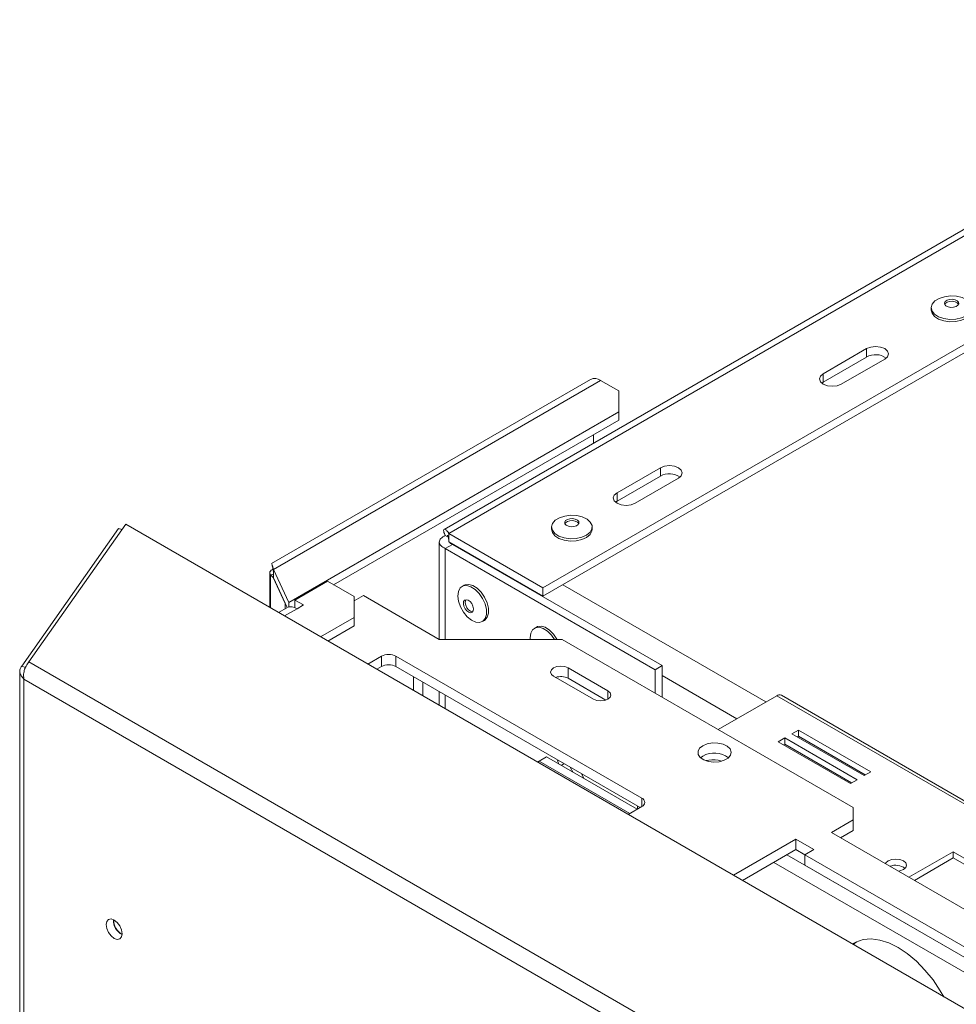
# Model space of a CAD drawing. Units: millimetres. Extents: x 80 to 5414, y 76 to 4127.
# Drawn here: x 3038 to 3320, y 1483 to 1779 of the extents above; entities that cross this region are included whole.
import ezdxf

# ---------------------------------------------------------------- set-up
doc = ezdxf.new("R2010")
doc.units = ezdxf.units.MM
doc.header["$LTSCALE"] = 20

msp = doc.modelspace()

# ---------------------------------------------------------------- linework, layer by layer
at = {"color": 7, "linetype": 'Continuous', "lineweight": 15}
for p, q in [((3430.35, 1777.93), (3166, 1625.32)), ((3167.44, 1624.07), (3435.05, 1778.56)), ((3195.72, 1607.75), (3463.34, 1762.24)), ((3195.72, 1605.23), (3463.34, 1759.72)), ((3312.54, 1691.96), (3312.54, 1691.27)), ((3312.78, 1690.28), (3312.54, 1691.27)), ((3293.09, 1679.65), (3280.03, 1672.12)), ((3293.09, 1677.14), (3293.09, 1679.65)), ((3280.03, 1669.6), (3293.09, 1677.14)), ((3285.47, 1668.98), (3298.53, 1676.51)), ((3210.01, 1670.39), (3114.11, 1615.03)), ((3114.68, 1613.28), (3213.09, 1670.09)), ((3218.53, 1666.95), (3213.09, 1670.09)), ((3280.03, 1669.6), (3280.03, 1672.12)), ((3218.53, 1660.67), (3218.53, 1666.95)), ((3279.58, 1669.29), (3280.03, 1669.6)), ((3119.27, 1603.37), (3218.53, 1660.67)), ((3132.76, 1608.64), (3218.53, 1658.16)), ((3218.53, 1658.16), (3218.53, 1660.67)), ((3210.91, 1651.25), (3210.91, 1653.76)), ((3231.08, 1643.86), (3218.03, 1636.32)), ((3231.08, 1641.34), (3231.08, 1643.86)), ((3218.03, 1633.81), (3231.08, 1641.34)), ((3223.47, 1633.18), (3236.52, 1640.72)), ((3218.03, 1633.81), (3218.03, 1636.32)), ((3217.57, 1633.49), (3218.03, 1633.81)), ((3038.93, 1584.18), (3068.04, 1625.6)), ((3041.1, 1585.44), (3070.22, 1626.86)), ((3068.04, 1625.6), (3069.09, 1625.25)), ((3070.22, 1626.86), (4388.71, 865.71)), ((3198.31, 1626.02), (3198.31, 1625.33)), ((3198.56, 1624.34), (3198.31, 1625.33)), ((3210.54, 1625.33), (3210.54, 1626.02)), ((3167.24, 1622.93), (3166.35, 1623.45)), ((3167.44, 1624.07), (3195.72, 1607.75)), ((3167.44, 1624.07), (3167.44, 1621.56)), ((3164.55, 1621.5), (3164.55, 1592.21)), ((3168.53, 1620.81), (3166.35, 1619.55)), ((3166.35, 1619.55), (3229.45, 1583.13)), ((3167.44, 1621.56), (3195.72, 1605.23)), ((3168.53, 1620.81), (3231.62, 1584.38)), ((3113.55, 1612.24), (3113.55, 1601.84)), ((3113.76, 1611.68), (3114.75, 1611.83)), ((3114.57, 1610.87), (3113.76, 1611.68)), ((3114.57, 1610.87), (3118.2, 1603.06)), ((3114.68, 1613.28), (3114.68, 1610.76)), ((3114.68, 1613.28), (3119.27, 1603.37)), ((3114.68, 1610.76), (3118.82, 1601.85)), ((3121.12, 1604.06), (3130.91, 1609.71)), ((3130.91, 1609.71), (3138.9, 1605.09)), ((3172, 1608.52), (3171.4, 1608.17)), ((3195.72, 1607.75), (3195.72, 1605.23)), ((3138.9, 1603.78), (3141.71, 1605.4)), ((3138.9, 1598.81), (3138.9, 1605.09)), ((3141.71, 1605.4), (3164.55, 1592.21)), ((3118.67, 1601.77), (3116.17, 1600.33)), ((3118.25, 1603.07), (3118.2, 1603.06)), ((3118.2, 1603.06), (3118.2, 1601.5)), ((3119.27, 1603.37), (3119.27, 1602.01)), ((3120.97, 1601.84), (3121.12, 1601.92)), ((3123.67, 1602.58), (3121.12, 1604.06)), ((3121.12, 1601.78), (3121.12, 1604.06)), ((3121.75, 1601.47), (3123.67, 1602.58)), ((3128.85, 1593.01), (3138.9, 1598.81)), ((3138.9, 1596.3), (3138.9, 1598.81)), ((3131.03, 1591.75), (3138.9, 1596.3)), ((3177.51, 1597.58), (3178.11, 1597.93)), ((3193.76, 1595.96), (3193.16, 1595.61)), ((3164.55, 1592.21), (3201.54, 1592.21)), ((3201.54, 1592.21), (3289, 1541.72)), ((3143.05, 1584.82), (3147.15, 1587.18)), ((3147.15, 1584.04), (3147.15, 1587.18)), ((3151.5, 1587.18), (3225.47, 1544.48)), ((3151.5, 1587.18), (3151.5, 1584.04)), ((3038.93, 1584.18), (3040.07, 1583.8)), ((4338.28, 836.59), (3041.1, 1585.44)), ((3145.77, 1583.24), (3147.15, 1584.04)), ((3151.5, 1584.04), (3224.93, 1541.65)), ((3231.62, 1584.38), (3229.45, 1583.13)), ((3231.62, 1574.84), (3231.62, 1584.38)), ((3038.35, 1582.68), (3038.35, 942.33)), ((3156.83, 1580.97), (3156.83, 1576.86)), ((3198.93, 1581.15), (3210.9, 1574.25)), ((3215.25, 1576.76), (3203.28, 1583.67)), ((3203.28, 1580.53), (3203.28, 1583.67)), ((3229.45, 1576.1), (3229.45, 1583.13)), ((4335.26, 832.33), (3039.61, 1580.29)), ((3039.61, 1580.29), (3039.61, 941.17)), ((3159.55, 1579.4), (3159.55, 1575.29)), ((3214.63, 1573.97), (3203.28, 1580.53)), ((3164.55, 1576.51), (3164.55, 1572.4)), ((3266.05, 1575.31), (3248.43, 1565.14)), ((3266.05, 1575.31), (3393.39, 1501.8)), ((3394.77, 1501.94), (3267.44, 1575.45)), ((3272.58, 1564.97), (3270.62, 1563.84)), ((3270.62, 1563.84), (3292.38, 1551.28)), ((3294.34, 1552.41), (3272.58, 1564.97)), ((3272.58, 1563.09), (3272.58, 1564.97)), ((3268.45, 1562.59), (3266.49, 1561.46)), ((3266.49, 1561.46), (3288.24, 1548.9)), ((3268.45, 1560.7), (3268.12, 1560.52)), ((3290.2, 1550.03), (3268.45, 1562.59)), ((3268.45, 1560.7), (3268.45, 1562.59)), ((3288.57, 1549.09), (3268.45, 1560.7)), ((3272.58, 1563.09), (3272.25, 1562.9)), ((3292.7, 1551.47), (3272.58, 1563.09)), ((3194.64, 1555.62), (3194.13, 1555.33)), ((3196.81, 1556.88), (3194.64, 1555.62)), ((3194.64, 1555.62), (3221.88, 1539.89)), ((3224.06, 1541.15), (3196.81, 1556.88)), ((3243.8, 1557.13), (3243.14, 1556.66)), ((3248.47, 1555.88), (3249.54, 1555.64)), ((3204.82, 1552.26), (3203.95, 1553.77)), ((3208.16, 1550.33), (3207.29, 1551.84)), ((3292.38, 1551.28), (3294.34, 1552.41)), ((3288.24, 1548.9), (3290.2, 1550.03)), ((3225.47, 1541.97), (3221.37, 1539.6)), ((3224.17, 1542.09), (3224.17, 1541.22)), ((3289, 1537.95), (3289, 1541.72)), ((3289, 1537.95), (3282.48, 1534.18)), ((3289, 1534.81), (3289, 1537.95)), ((3282.48, 1534.18), (3347.75, 1496.5)), ((3289, 1534.81), (3285.2, 1532.61)), ((3271.82, 1532.17), (3253.03, 1521.32)), ((3277.26, 1529.03), (3271.82, 1532.17)), ((3271.82, 1529.03), (3271.82, 1532.17)), ((3271.82, 1529.03), (3255.75, 1519.75)), ((3274.54, 1527.46), (3271.82, 1529.03)), ((3274.54, 1527.46), (3277.26, 1529.03)), ((3319.15, 1528.39), (3305.82, 1520.7)), ((3337.64, 1517.72), (3319.15, 1528.39)), ((3319.15, 1526.51), (3319.15, 1528.39)), ((3466, 1416.93), (3274.54, 1527.46)), ((3274.54, 1524.32), (3274.54, 1527.46)), ((3319.15, 1526.51), (3307.46, 1519.76)), ((3336.01, 1516.78), (3319.15, 1526.51)), ((3466, 1413.79), (3274.54, 1524.32))]:
    msp.add_line(p, q, dxfattribs=at)
at = {"color": 8, "linetype": 'Continuous', "lineweight": 15}
for p, q in [((3166.35, 1592.21), (3166.35, 1619.55)), ((3168.53, 1620.81), (3168.53, 1620.93)), ((3113.76, 1601.72), (3113.76, 1611.68)), ((3262.79, 1573.43), (3201.71, 1608.69)), ((3117.97, 1599.29), (3121.75, 1601.47)), ((3254.09, 1568.4), (3231.62, 1581.37)), ((3166.35, 1571.36), (3166.35, 1575.47)), ((3215.25, 1574.25), (3215.25, 1576.76)), ((3201.18, 1554.35), (3202.06, 1554.86)), ((3225.47, 1541.97), (3225.47, 1544.48)), ((3265.18, 1525.2), (3464.8, 1409.96)), ((3269.1, 1527.46), (3468.72, 1412.22))]:
    msp.add_line(p, q, dxfattribs=at)
at = {"color": 7, "linetype": 'Continuous', "lineweight": 15, "flags": 128}
for points in [[(3312.78, 1690.97), (3312.54, 1692.02), (3312.84, 1693.06), (3313.66, 1694), (3314.92, 1694.76), (3316.51, 1695.27), (3318.29, 1695.49), (3320.11, 1695.39), (3321.79, 1694.99), (3323.2, 1694.32), (3324.2, 1693.44), (3324.71, 1692.43), (3324.68, 1691.38), (3324.12, 1690.38), (3323.07, 1689.52), (3321.63, 1688.88), (3319.92, 1688.51), (3318.1, 1688.45), (3316.33, 1688.7), (3314.76, 1689.24), (3313.55, 1690.02), (3312.78, 1690.97)], [(3316.58, 1692.93), (3316.51, 1693.42), (3316.76, 1693.88), (3317.3, 1694.25), (3318.05, 1694.47), (3318.89, 1694.52), (3319.69, 1694.37), (3320.33, 1694.06), (3320.72, 1693.63), (3320.79, 1693.15), (3320.54, 1692.68), (3320, 1692.31), (3319.25, 1692.09), (3318.42, 1692.04), (3317.62, 1692.19), (3316.97, 1692.5), (3316.58, 1692.93)], [(3316.57, 1692.97), (3316.76, 1693.25), (3317.3, 1693.62), (3318.05, 1693.85), (3318.89, 1693.89), (3319.69, 1693.74), (3320.33, 1693.43), (3320.72, 1693), (3320.74, 1692.97)], [(3324.77, 1691.27), (3324.68, 1690.69), (3324.12, 1689.69), (3323.07, 1688.83), (3321.63, 1688.19), (3319.92, 1687.82), (3318.1, 1687.76), (3316.33, 1688.01), (3314.76, 1688.55), (3313.55, 1689.33), (3312.78, 1690.28)], [(3298.53, 1676.51), (3299.36, 1677.23), (3299.65, 1678.08), (3299.36, 1678.93), (3298.53, 1679.65), (3297.28, 1680.13), (3295.81, 1680.3), (3294.34, 1680.13), (3293.09, 1679.65)], [(3280.03, 1672.12), (3279.2, 1671.4), (3278.91, 1670.55), (3279.2, 1669.7), (3280.03, 1668.98), (3281.28, 1668.5), (3282.75, 1668.33), (3284.23, 1668.5), (3285.47, 1668.98)], [(3236.52, 1640.72), (3237.35, 1641.44), (3237.65, 1642.29), (3237.35, 1643.14), (3236.52, 1643.86), (3235.27, 1644.34), (3233.8, 1644.51), (3232.33, 1644.34), (3231.08, 1643.86)], [(3218.03, 1636.32), (3217.19, 1635.6), (3216.9, 1634.75), (3217.19, 1633.9), (3218.03, 1633.18), (3219.27, 1632.7), (3220.75, 1632.53), (3222.22, 1632.7), (3223.47, 1633.18)], [(3198.56, 1625.03), (3198.31, 1626.08), (3198.61, 1627.12), (3199.43, 1628.06), (3200.69, 1628.82), (3202.28, 1629.33), (3204.07, 1629.55), (3205.88, 1629.45), (3207.57, 1629.05), (3208.98, 1628.38), (3209.98, 1627.5), (3210.49, 1626.49), (3210.46, 1625.44), (3209.89, 1624.44), (3208.84, 1623.58), (3207.4, 1622.94), (3205.69, 1622.57), (3203.87, 1622.51), (3202.1, 1622.76), (3200.54, 1623.3), (3199.32, 1624.08), (3198.56, 1625.03)], [(3202.36, 1626.99), (3202.29, 1627.48), (3202.54, 1627.94), (3203.08, 1628.31), (3203.83, 1628.53), (3204.66, 1628.58), (3205.46, 1628.43), (3206.11, 1628.12), (3206.5, 1627.69), (3206.57, 1627.2), (3206.32, 1626.74), (3205.78, 1626.37), (3205.03, 1626.15), (3204.19, 1626.1), (3203.39, 1626.25), (3202.75, 1626.56), (3202.36, 1626.99)], [(3210.54, 1625.33), (3210.46, 1624.75), (3209.89, 1623.75), (3208.84, 1622.89), (3207.4, 1622.25), (3205.69, 1621.88), (3203.87, 1621.81), (3202.1, 1622.06), (3200.54, 1622.61), (3199.32, 1623.39), (3198.56, 1624.34)], [(3202.34, 1627.03), (3202.54, 1627.31), (3203.08, 1627.68), (3203.83, 1627.91), (3204.66, 1627.95), (3205.46, 1627.8), (3206.11, 1627.49), (3206.5, 1627.06), (3206.51, 1627.03)], [(3178.32, 1602.9), (3178.72, 1601.26), (3178.74, 1599.75), (3178.39, 1598.53), (3177.68, 1597.69), (3176.69, 1597.31), (3175.5, 1597.43), (3174.22, 1598.03), (3172.96, 1599.06), (3171.83, 1600.43), (3170.93, 1602.02), (3170.35, 1603.68), (3170.13, 1605.27), (3170.3, 1606.65), (3170.84, 1607.7), (3171.7, 1608.31), (3172.8, 1608.45), (3174.05, 1608.08), (3175.34, 1607.26), (3176.55, 1606.04), (3177.57, 1604.55), (3178.32, 1602.9)], [(3172, 1608.52), (3172.29, 1608.66), (3173.4, 1608.79), (3174.65, 1608.43), (3175.93, 1607.6), (3177.14, 1606.39), (3178.17, 1604.89), (3178.91, 1603.25)], [(3174.67, 1602.23), (3174.83, 1601.47), (3174.76, 1600.83), (3174.47, 1600.4), (3174, 1600.25), (3173.43, 1600.4), (3172.84, 1600.82), (3172.32, 1601.46), (3171.96, 1602.21), (3171.8, 1602.96), (3171.87, 1603.6), (3172.16, 1604.03), (3172.63, 1604.18), (3173.2, 1604.04), (3173.79, 1603.61), (3174.31, 1602.98), (3174.67, 1602.23)], [(3174.63, 1600.57), (3174.55, 1600.56), (3173.97, 1600.71), (3173.38, 1601.13), (3172.87, 1601.77), (3172.5, 1602.52), (3172.34, 1603.27), (3172.41, 1603.91), (3172.54, 1604.18)], [(3178.91, 1603.25), (3179.32, 1601.6), (3179.34, 1600.1), (3178.99, 1598.87), (3178.28, 1598.04), (3178.11, 1597.93)], [(3191.92, 1592.21), (3191.89, 1592.71), (3192.06, 1594.09), (3192.59, 1595.14), (3193.45, 1595.75), (3194.56, 1595.89), (3195.81, 1595.52), (3197.09, 1594.7), (3198.3, 1593.48), (3199.2, 1592.21)], [(3193.76, 1595.96), (3194.05, 1596.1), (3195.15, 1596.23), (3196.4, 1595.87), (3197.69, 1595.04), (3198.9, 1593.83), (3199.92, 1592.33), (3199.99, 1592.21)], [(3203.28, 1583.67), (3202.28, 1584.05), (3201.11, 1584.19), (3199.93, 1584.05), (3198.93, 1583.67), (3198.26, 1583.09), (3198.03, 1582.41), (3198.26, 1581.73), (3198.93, 1581.15)], [(3210.9, 1574.25), (3211.89, 1573.86), (3213.07, 1573.73), (3214.25, 1573.86), (3215.25, 1574.25), (3215.91, 1574.82), (3216.15, 1575.5), (3215.91, 1576.18), (3215.25, 1576.76)], [(3243.8, 1560.27), (3242.85, 1559.5), (3242.38, 1558.59), (3242.45, 1557.64), (3243.04, 1556.75), (3244.11, 1556.03), (3245.52, 1555.54), (3247.13, 1555.35), (3248.77, 1555.47), (3250.24, 1555.88), (3251.41, 1556.55), (3252.13, 1557.41), (3252.34, 1558.35), (3252, 1559.28), (3251.15, 1560.1), (3249.9, 1560.71), (3248.37, 1561.06), (3246.72, 1561.1), (3245.14, 1560.83), (3243.8, 1560.27)], [(3200.12, 1555.98), (3200.24, 1555.51), (3200.52, 1554.73)], [(3302.67, 1522.52), (3303.1, 1522.6), (3304.15, 1523.01), (3304.85, 1523.61), (3305.09, 1524.33), (3304.85, 1525.04), (3304.15, 1525.65), (3303.1, 1526.05), (3301.86, 1526.19), (3300.63, 1526.05), (3299.58, 1525.65), (3298.88, 1525.04), (3298.73, 1524.79)], [(3064.36, 1506.48), (3064.54, 1507.43), (3065.06, 1508.03), (3065.83, 1508.18), (3066.75, 1507.86), (3067.66, 1507.13), (3068.44, 1506.08), (3068.96, 1504.88), (3069.14, 1503.72), (3068.96, 1502.77), (3068.44, 1502.17), (3067.66, 1502.02), (3066.75, 1502.34), (3065.83, 1503.08), (3065.06, 1504.12), (3064.54, 1505.32), (3064.36, 1506.48)], [(3316.27, 1484.81), (3315.25, 1486.57), (3313.06, 1489.83), (3310.64, 1492.82), (3308.05, 1495.48), (3305.33, 1497.76), (3302.55, 1499.6), (3299.77, 1500.97), (3297.06, 1501.83), (3294.46, 1502.16), (3292.04, 1501.96), (3289.86, 1501.23), (3288.83, 1500.65)], [(3290.11, 1501.35), (3289.58, 1500.93), (3289.1, 1500.5)]]:
    msp.add_lwpolyline(points, dxfattribs=at)
at = {"color": 7, "linetype": 'Continuous', "lineweight": 15}
for centre, radius, start, end in [((3295.79, 1672.33), 5.52, 54.6231, 119.2787), ((3211.29, 1667.57), 3.1, 54.3824, 114.3071), ((3233.78, 1636.53), 5.52, 54.6231, 119.2787), ((3119.95, 1598.95), 3.1, 54.3824, 114.3071), ((3149.32, 1582.98), 4.73, 62.6097, 117.3903), ((3149.32, 1579.84), 4.73, 62.6097, 117.3903), ((3201.09, 1576.22), 4.84, 63.0057, 108.5998), ((3266.87, 1574.18), 1.39, 65.6929, 125.6176), ((3247.31, 1550.94), 7.12, 53.5525, 119.4784), ((3246.85, 1545.94), 10.07, 80.7555, 102.3368), ((3225, 1543.22), 1.34, 290.7834, 69.2166), ((3301.83, 1519.69), 4.65, 52.6594, 111.7973), ((3071.37, 1507.77), 4.84, 177.5896, 242.405), ((3071.25, 1507.7), 4.61, 177.2927, 242.702)]:
    msp.add_arc(centre, radius, start, end, dxfattribs=at)
for points, knots in [([(3166.35, 1623.45), (3166.15, 1623.89), (3165.75, 1624.77), (3165.89, 1625.42), (3166.44, 1625.34), (3167.05, 1624.7), (3167.38, 1624.16), (3167.44, 1624.07)], [0, 0, 0, 0, 0.238012, 0.476135, 0.714258, 0.952381, 1, 1, 1, 1]), ([(3167, 1623.57), (3167.01, 1623.56), (3167.03, 1623.53), (3167.15, 1623.24), (3167.26, 1622.89), (3167.37, 1622.4), (3167.41, 1621.99), (3167.43, 1621.71)], [0, 0, 0, 0, 0.242164, 0.439923, 0.634206, 0.743645, 1, 1, 1, 1]), ([(3114.68, 1613.28), (3114.51, 1613.82), (3114.19, 1614.83), (3114.15, 1614.93), (3114.14, 1614.98)], [0, 0, 0, 0, 0.532198, 1, 1, 1, 1]), ([(3114.17, 1614.84), (3114.22, 1614.7), (3114.33, 1614.39), (3114.57, 1613.51), (3114.64, 1612.55), (3114.68, 1611.95)], [0, 0, 0, 0, 0.2247056, 0.5109229, 1, 1, 1, 1]), ([(3114.54, 1613.35), (3114.48, 1613.33), (3114.09, 1613.19), (3113.71, 1612.8), (3113.45, 1612.24), (3113.66, 1611.87), (3113.76, 1611.68)], [0, 0, 0, 0, 0.0534699, 0.3689799, 0.68449, 1, 1, 1, 1]), ([(3039.61, 1580.29), (3039.3, 1580.62), (3038.68, 1581.27), (3038.31, 1582.34), (3038.35, 1583.35), (3038.74, 1583.91), (3038.93, 1584.18)], [0, 0, 0, 0, 0.267115, 0.522491, 0.766604, 1, 1, 1, 1]), ([(3041.1, 1585.44), (3040.8, 1585.06), (3040.21, 1584.33), (3039.66, 1582.89), (3039.44, 1581.51), (3039.56, 1580.67), (3039.61, 1580.29)], [0, 0, 0, 0, 0.275311, 0.528202, 0.785995, 1, 1, 1, 1])]:
    msp.add_open_spline(points, degree=3, knots=knots, dxfattribs=at)
for points in [[(3166.35, 1619.55), (3165.85, 1619.82), (3164.84, 1620.37), (3164.41, 1621.5), (3164.84, 1622.63), (3165.85, 1623.17), (3166.35, 1623.45)], [(3168.53, 1620.81), (3168.27, 1620.9), (3167.75, 1621.08), (3167.67, 1621.36), (3167.63, 1621.5)]]:
    msp.add_open_spline(points, degree=3, dxfattribs=at)

doc.saveas('drawing.dxf')
